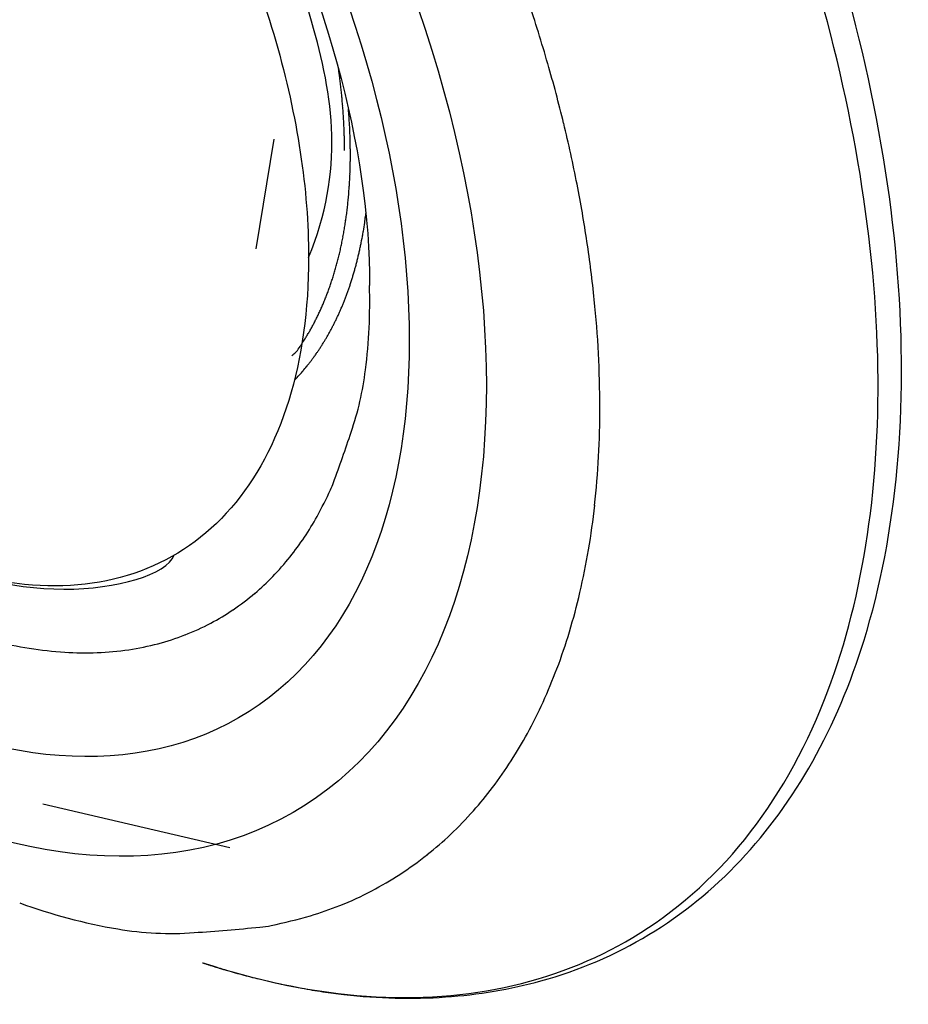
# Model space of a CAD drawing. Extents: x 16 to 415, y 5 to 292.
# Drawn here: x 350 to 351, y 136 to 137 of the extents above; entities that cross this region are included whole.
import ezdxf

# ---------------------------------------------------------------- set-up
doc = ezdxf.new("R2010")
doc.units = 0
doc.header["$MEASUREMENT"] = 0
doc.layers.get('0').update_dxf_attribs({"linetype": 'CONTINUOUS'})

msp = doc.modelspace()

# ---------------------------------------------------------------- linework, layer by layer
at = {"color": 1, "linetype": 'Continuous'}
msp.add_line((350.2641, 136.7916), (350.2905, 136.9539), dxfattribs=at)
at = {"color": 3, "linetype": 'Continuous'}
msp.add_line((349.949, 135.9723), (350.2249, 135.9077), dxfattribs=at)
for centre, radius, start, end in [((348.3786, 136.3975), 2.4105, 16.0816, 18.3801), ((348.9517, 136.8556), 1.4482, 7.7859, 8.0145), ((348.6715, 136.482), 2.1057, 13.6026, 16.0816), ((350.0167, 137.0012), 0.3733, 7.3357, 7.7859), ((245.2615, 123.5154), 105.993, 7.331115, 7.335702), ((350.3613, 137.037), 0.027, 7.0435, 7.3311), ((349.6568, 136.95), 0.7367, 6.7413, 7.0435), ((349.3485, 136.9135), 1.0472, 6.4878, 6.7413), ((349.3035, 136.9084), 1.0925, 6.2577, 6.4878), ((349.4621, 136.9258), 0.933, 6.0088, 6.2577), ((349.5635, 136.9365), 0.831, 5.7174, 6.0088), ((349.6098, 136.9411), 0.7845, 5.4176, 5.7174), ((349.5479, 136.9352), 0.8467, 5.1441, 5.4176), ((349.4743, 136.9286), 0.9205, 4.8819, 5.1441), ((349.3992, 136.9222), 0.9959, 4.6468, 4.8819), ((349.4117, 136.9232), 0.9833, 4.4102, 4.6468), ((349.5326, 136.9325), 0.8621, 4.1261, 4.4102), ((349.4135, 136.9182), 0.9901, 3.2763, 4.6375), ((349.7181, 136.9459), 0.6761, 3.8053, 4.1261), ((349.6477, 136.9412), 0.7467, 3.5226, 3.8053), ((349.3829, 136.9249), 1.012, 3.2797, 3.5226), ((349.3074, 136.9206), 1.0876, 3.0587, 3.2797), ((349.559, 136.9341), 0.8357, 2.8066, 3.0587), ((349.6933, 136.9406), 0.7012, 2.5023, 2.8066), ((349.5596, 136.9348), 0.835, 2.2235, 2.5023), ((349.6871, 136.9398), 0.7075, 1.9364, 2.2235), ((349.9432, 136.9485), 0.4596, 1.2784, 3.2763), ((348.6199, 136.4695), 2.1589, 11.1543, 13.6026), ((349.4248, 136.9309), 0.9698, 1.6913, 1.9364), ((350.3789, 136.9591), 0.0154, 1.3568, 1.6913), ((242.8838, 134.4131), 107.5406, 1.352749, 1.356752), ((349.9543, 136.9415), 0.4402, 0.5752, 1.3527), ((304.5354, 135.9352), 45.8787, 1.25511, 1.27838), ((349.4026, 136.936), 0.9919, 0.0573, 0.5752), ((350.3654, 136.9393), 0.0377, 0.4435, 1.2551), ((349.3442, 136.9314), 1.059, 359.8779, 0.4435), ((349.7328, 136.9305), 0.6704, 359.167, 359.8779), ((349.6686, 136.9317), 0.7346, 357.7193, 358.4392), ((349.6846, 136.9312), 0.7186, 358.4392, 359.167), ((349.6889, 136.9309), 0.7143, 356.9973, 357.7193), ((349.7293, 136.9283), 0.6737, 355.5211, 356.2707), ((349.6979, 136.9304), 0.7053, 356.2707, 356.9973), ((348.9193, 136.5285), 1.8537, 8.4995, 11.1543), ((349.7628, 136.9254), 0.6401, 353.9998, 354.7645), ((349.7419, 136.9274), 0.6612, 354.7645, 355.5211), ((349.7731, 136.9242), 0.6298, 352.471, 353.2381), ((349.7576, 136.926), 0.6454, 353.2381, 353.9998), ((349.7946, 136.9213), 0.608, 351.6904, 352.471), ((349.6129, 136.9456), 0.8195, 352.2519, 352.8781), ((349.7938, 136.9217), 0.6089, 350.1267, 350.9014), ((349.8155, 136.9183), 0.5869, 350.9014, 351.6904), ((322.6755, 141.2068), 28.0918, 351.01171, 351.03777), ((350.2091, 136.8645), 0.2179, 351.0378, 352.2519), ((349.8651, 136.9088), 0.5365, 348.4827, 349.3184), ((349.8287, 136.9157), 0.5735, 349.3184, 350.1267), ((349.8531, 136.9136), 0.5773, 349.1142, 349.758), ((349.8399, 136.916), 0.5906, 349.758, 350.3945), ((350.3729, 136.8258), 0.0501, 350.3945, 351.0117), ((349.8469, 136.9131), 0.5552, 346.8252, 347.6395), ((349.8834, 136.9051), 0.5178, 347.6395, 348.4827), ((349.8821, 136.9078), 0.5476, 347.139, 347.7936), ((349.8733, 136.9097), 0.5566, 347.7936, 348.4528), ((349.8767, 136.909), 0.5531, 348.4528, 349.1142), ((348.8991, 136.5255), 1.8741, 5.8592, 8.4995), ((349.9107, 136.8974), 0.4895, 345.1359, 346.0005), ((349.8636, 136.9092), 0.538, 346.0005, 346.8252), ((349.8973, 136.9041), 0.532, 345.8167, 346.4866), ((349.8785, 136.9087), 0.5513, 346.4866, 347.139), ((349.9026, 136.8999), 0.4979, 343.3993, 344.2575), ((349.9245, 136.8937), 0.4752, 344.2575, 345.1359), ((349.9302, 136.8957), 0.498, 344.4402, 345.1296), ((349.9228, 136.8977), 0.5057, 345.1296, 345.8167), ((349.9354, 136.8897), 0.4636, 341.673, 342.5485), ((349.9094, 136.8979), 0.4908, 342.5485, 343.3993), ((349.9184, 136.8992), 0.5103, 342.4218, 343.0866), ((349.9269, 136.8966), 0.5014, 343.0866, 343.7573), ((349.9211, 136.8983), 0.5075, 343.7573, 344.4402), ((349.9548, 136.8832), 0.4431, 339.873, 340.7756), ((349.9499, 136.8849), 0.4483, 340.7756, 341.673), ((349.9921, 136.8754), 0.4329, 340.2202, 340.9469), ((350.0009, 136.8723), 0.4236, 340.9469, 341.7061), ((349.9507, 136.8889), 0.4765, 341.7061, 342.4218), ((349.6244, 136.7132), 0.8074, 352.8763, 1.7426), ((349.9552, 136.8832), 0.4428, 338.0899, 338.9775), ((349.9623, 136.8804), 0.4351, 338.9775, 339.873), ((349.9359, 136.8957), 0.4927, 338.8698, 339.5355), ((349.9406, 136.8939), 0.4876, 339.5355, 340.2202), ((350.007, 136.8616), 0.3866, 335.2711, 336.2252), ((350.0003, 136.8645), 0.394, 336.2252, 337.1747), ((349.9725, 136.8762), 0.4241, 337.1747, 338.0899), ((349.9998, 136.8711), 0.4242, 336.6522, 337.3963), ((350.02, 136.8627), 0.4023, 337.3963, 338.1605), ((349.9906, 136.8745), 0.434, 338.1605, 338.8698), ((349.1834, 136.5547), 1.5884, 2.9829, 5.8592), ((349.9945, 136.8674), 0.4004, 333.4147, 334.3325), ((349.9954, 136.8669), 0.3994, 334.3325, 335.2711), ((350.0184, 136.863), 0.4039, 334.4164, 335.1623), ((350.0176, 136.8633), 0.4047, 335.1623, 335.912), ((350.0082, 136.8675), 0.4151, 335.912, 336.6522), ((350.0325, 136.8477), 0.3576, 330.523, 331.5044), ((350.0225, 136.8532), 0.369, 331.5044, 332.4704), ((350.0143, 136.8575), 0.3783, 332.4704, 333.4147), ((350.0361, 136.8542), 0.3841, 332.15, 332.9091), ((350.0286, 136.8581), 0.3926, 332.9091, 333.6599), ((350.0284, 136.8581), 0.3927, 333.6599, 334.4164), ((350.205, 136.7423), 0.1555, 327.6334, 328.6277), ((350.0157, 136.8577), 0.3771, 328.6277, 329.5586), ((350.038, 136.8446), 0.3513, 329.5586, 330.523), ((350.0738, 136.8326), 0.3407, 329.0564, 329.8651), ((350.0459, 136.8488), 0.373, 329.8651, 330.6381), ((350.0392, 136.8526), 0.3807, 330.6381, 331.3941), ((350.0391, 136.8526), 0.3808, 331.3941, 332.15), ((349.3746, 137.3061), 1.1594, 325.0525, 325.5069), ((350.2713, 136.69), 0.0714, 325.5069, 327.3376), ((348.8523, 137.5997), 1.757, 327.3376, 327.6334), ((350.0428, 136.8515), 0.377, 326.7962, 327.5479), ((350.0357, 136.856), 0.3854, 327.5479, 328.2837), ((350.0662, 136.8372), 0.3495, 328.2837, 329.0564), ((350.2748, 136.6899), 0.0696, 307.1693, 313.1998), ((350.3101, 136.6523), 0.0181, 313.1998, 325.0525), ((350.0626, 136.8397), 0.354, 323.6235, 324.3971), ((350.0484, 136.8498), 0.3714, 324.3971, 325.1492), ((350.1009, 136.8133), 0.3074, 325.1492, 325.9757), ((350.0935, 136.8183), 0.3165, 325.9757, 326.7962), ((349.195, 136.5553), 1.5767, 0.0959, 2.9829), ((339.3751, 145.7221), 14.2506, 320.26023, 320.29648), ((350.3241, 136.6308), 0.0192, 320.2965, 321.2827), ((349.9648, 136.9189), 0.4798, 321.2827, 321.9256), ((350.1401, 136.7816), 0.2571, 321.9256, 322.8039), ((350.0937, 136.8168), 0.3154, 322.8039, 323.6235), ((350.0547, 136.8548), 0.3698, 315.9622, 317.6976), ((350.2028, 136.72), 0.1696, 317.6976, 320.2602), ((349.9694, 136.6701), 0.4597, 341.1173, 352.8763), ((349.4378, 136.5557), 1.3339, 356.964, 0.0959), ((344.8758, 138.4124), 5.8431, 340.34064, 341.11726), ((349.4651, 136.5542), 1.3065, 353.7993, 356.964), ((350.2645, 136.4872), 0.1207, 334.9361, 340.3406), ((349.7729, 136.7172), 0.6635, 331.1236, 334.9361), ((349.6564, 136.5335), 1.1142, 350.3929, 353.7993), ((349.9704, 136.6082), 0.438, 326.4306, 331.1236), ((350.0111, 136.5812), 0.3891, 321.128, 326.4306), ((349.7088, 136.5246), 1.061, 346.9022, 350.3929), ((349.9633, 136.6197), 0.4505, 316.2004, 321.128), ((350.048, 136.5385), 0.3331, 309.9552, 316.2004), ((349.9984, 136.5978), 0.4104, 304.3293, 309.9552), ((349.8409, 136.4939), 0.9254, 343.2058, 346.9022), ((350.0468, 136.5268), 0.3245, 297.5641, 304.3293), ((350.0176, 136.5829), 0.3878, 291.3761, 297.5641), ((349.9001, 136.476), 0.8636, 339.3792, 343.2058), ((350.016, 136.7509), 0.5556, 255.6081, 260.9831), ((350.0276, 136.5571), 0.3601, 284.7076, 291.3761), ((350.0187, 136.7678), 0.5728, 260.9831, 266.2771), ((350.0111, 136.6514), 0.4561, 266.2771, 272.2717), ((350.0118, 136.6342), 0.4389, 272.2717, 278.3825), ((350.0175, 136.5959), 0.4002, 278.3825, 284.7076), ((349.9827, 136.4449), 0.7752, 335.4396, 339.3792), ((350.0201, 136.4278), 0.7341, 331.3914, 335.4396), ((350.1056, 136.3812), 0.6367, 327.1744, 331.3914), ((350.0776, 136.3993), 0.6701, 323.0639, 327.1744), ((350.1929, 136.3125), 0.5258, 318.2035, 323.0639), ((350.1189, 136.3787), 0.6251, 313.7461, 318.2035), ((350.2242, 136.2687), 0.4728, 308.2371, 313.7461), ((350.1608, 136.3492), 0.5753, 303.243, 308.2371), ((350.2185, 136.2612), 0.47, 297.4074, 303.243), ((350.1819, 136.3317), 0.5495, 292.0106, 297.4074), ((350.1981, 136.6013), 0.8254, 249.9223, 260.3378), ((350.2165, 136.246), 0.457, 286.221, 292.0106), ((350.1313, 136.5391), 0.7623, 281.7388, 286.221), ((349.817, 140.6803), 4.911, 274.1512, 275.2856), ((350.2554, 135.9415), 0.1519, 275.2856, 281.7388), ((350.1385, 136.2512), 0.4703, 260.3378, 274.1512)]:
    msp.add_arc(centre, radius, start, end, dxfattribs=at)
for major_axis in [(0.6888, -1.1931), (0.6082, -1.0535)]:
    msp.add_ellipse((349.6299, 137.1528), major_axis=major_axis, ratio=0.57735, start_param=0, end_param=6.283185, dxfattribs=at)
for points, knots in [([(350.1852, 135.7376), (350.1857, 135.7374), (350.1866, 135.7371), (350.1877, 135.7368), (350.1889, 135.7364), (350.1905, 135.7358), (350.1926, 135.7352), (350.1947, 135.7345), (350.1977, 135.7335), (350.2019, 135.7322), (350.207, 135.7306), (350.2121, 135.7291), (350.2198, 135.7268), (350.2301, 135.7238), (350.2428, 135.7202), (350.2556, 135.7169), (350.2852, 135.7094), (350.321, 135.7017), (350.3626, 135.6948), (350.409, 135.6887), (350.4699, 135.6844), (350.544, 135.686), (350.6158, 135.6945), (350.7198, 135.7174), (350.8483, 135.7723), (350.9841, 135.8825), (351.0912, 136.0299), (351.2035, 136.2946), (351.2441, 136.7407), (351.0995, 137.3799), (350.7843, 138.0112), (350.461, 138.4008), (350.1799, 138.6513), (350.0516, 138.7424), (349.9551, 138.7981)], [0, 0, 0, 0, 0.00045, 0.000676, 0.000901, 0.001464, 0.002027, 0.00259, 0.003152, 0.00456, 0.005967, 0.007374, 0.008782, 0.012299, 0.015816, 0.019334, 0.022852, 0.040424, 0.049208, 0.057991, 0.079897, 0.10184, 0.123813, 0.145802, 0.200831, 0.255814, 0.310734, 0.365573, 0.498591, 0.631249, 0.76371, 0.896199, 0.922121, 1, 1, 1, 1]), ([(350.1852, 135.7376), (350.2632, 135.712), (350.3396, 135.6958), (350.565, 135.6763), (350.7048, 135.7057), (350.8826, 135.8123), (350.9381, 135.8609), (351.0331, 135.9788), (351.0727, 136.0482), (351.1583, 136.2651), (351.1853, 136.4326), (351.1795, 136.7994), (351.1467, 137.0001), (351.0391, 137.3626), (350.9744, 137.5245), (350.8171, 137.8369), (350.7239, 137.9882), (350.5176, 138.2666), (350.4039, 138.3943), (350.1664, 138.6146), (350.042, 138.7078), (349.9179, 138.7794)], [65.932035, 65.932035, 65.932035, 65.932035, 69.536416, 69.536416, 77.018788, 77.018788, 81.029875, 81.029875, 85.040962, 85.040962, 92.166556, 92.166556, 99.29215, 99.29215, 104.90941, 104.90941, 110.52668, 110.52668, 116.14394, 116.14394, 121.7612, 121.7612, 121.7612, 121.7612]), ([(349.6713, 138.0544), (349.6715, 138.0543), (349.6731, 138.0534), (349.6778, 138.0507), (349.6903, 138.0432), (349.7173, 138.0266), (349.7887, 137.9781), (349.9866, 137.8143), (350.3126, 137.3783), (350.433, 136.9357), (350.4314, 136.7378)], [0, 0, 0, 0, 0.000672, 0.004029, 0.012467, 0.033848, 0.075011, 0.19906, 0.546031, 1, 1, 1, 1])]:
    msp.add_open_spline(points, degree=3, knots=knots, dxfattribs=at)
at = {"color": 1, "linetype": 'Continuous'}
for points, knots in [([(348.9826, 137.5636), (348.9826, 137.661), (349.0147, 137.8396), (349.153, 138.0127), (349.3612, 138.0686), (349.5836, 138.0093), (349.7868, 137.8796), (349.9799, 137.6961), (350.168, 137.4302), (350.3084, 137.0966), (350.3415, 136.8784), (350.3415, 136.7791)], [37.674826, 37.674826, 37.674826, 37.674826, 41.901114, 46.234044, 50.426875, 54.619705, 57.585374, 60.551043, 64.715077, 69.032364, 73.349651, 73.349651, 73.349651, 73.349651]), ([(350.3415, 136.7791), (350.3946, 136.9074), (350.3614, 137.1261), (350.2207, 137.4605), (350.0321, 137.727), (349.8557, 137.8947), (349.755, 137.9635), (349.7136, 137.9875)], [2, 2, 2, 2, 6.317287, 10.634574, 14.798609, 17.764277, 19.838901, 19.838901, 19.838901, 19.838901]), ([(350.3415, 136.7791), (350.3415, 136.7021), (350.3217, 136.5593), (350.2352, 136.3981), (350.0993, 136.3035), (349.9102, 136.2818), (349.7552, 136.334), (349.6665, 136.3842), (349.567, 136.4494)], [2, 2, 2, 2, 5.346884, 8.693769, 12.040653, 15.387537, 19.633116, 19.837413, 19.837413, 19.837413, 19.837413]), ([(349.567, 136.4494), (349.568, 136.4486), (349.5715, 136.4461), (349.5813, 136.4388), (349.6056, 136.4219), (349.6576, 136.3876), (349.7868, 136.3194), (349.9852, 136.2674), (350.1318, 136.3109), (350.1427, 136.3393)], [0, 0, 0, 0, 0.0025488, 0.0089206, 0.0248482, 0.0646545, 0.1391923, 0.3501005, 0.5598245, 0.5598245, 0.5598245, 0.5598245])]:
    msp.add_open_spline(points, degree=3, knots=knots, dxfattribs=at)
at = {"color": 3, "linetype": 'Continuous'}
msp.add_open_spline([(350.185, 135.7376), (350.1851, 135.7376), (350.1851, 135.7376), (350.1852, 135.7376)], degree=3, dxfattribs=at)

doc.saveas('drawing.dxf')
